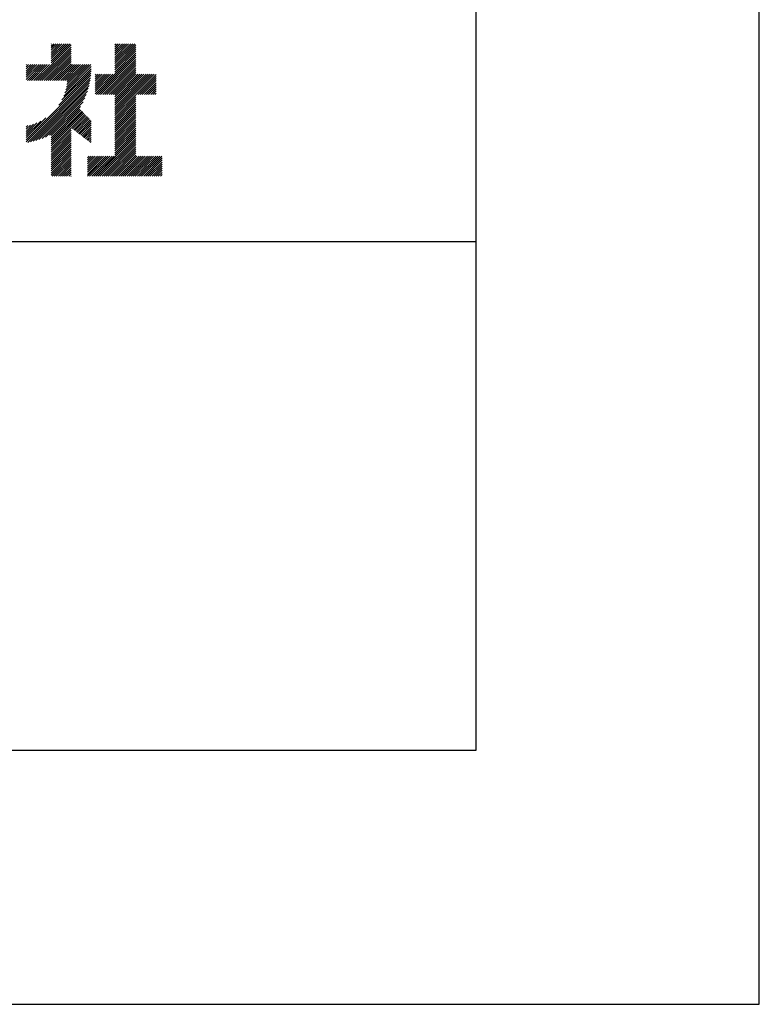
# Model space of a CAD drawing. Extents: x 0 to 12600, y 0 to 8910.
# Drawn here: x 11728 to 12600, y 0 to 1162 of the extents above; entities that cross this region are included whole.
import ezdxf

# ---------------------------------------------------------------- set-up
doc = ezdxf.new("R2010")
doc.units = 0
doc.header["$LTSCALE"] = 0.3
doc.layers.get('DEFPOINTS').update_dxf_attribs({"linetype": 'CONTINUOUS'})
doc.layers.add('TITLE', color=7, linetype='CONTINUOUS')

msp = doc.modelspace()

# ---------------------------------------------------------------- linework, layer by layer
at = {"layer": 'DEFPOINTS', "color": 4}
for p, q in [((12600, 0), (12600, 8910)), ((0, 0), (12600, 0))]:
    msp.add_line(p, q, dxfattribs=at)
at = {"layer": 'TITLE'}
for p, q in [((12266.2, 300), (12266.2, 8610)), ((11746.5, 1090.2), (11788.3, 1132)), ((11749, 1090.2), (11788.3, 1129.5)), ((11751.4, 1090.2), (11788.3, 1127.1)), ((11764.8, 1133), (11765.2, 1133.5)), ((11764.8, 1130.6), (11767.7, 1133.5)), ((11764.8, 1128.1), (11770.1, 1133.5)), ((11764.8, 1125.7), (11772.6, 1133.5)), ((11764.8, 1123.2), (11775.1, 1133.5)), ((11764.8, 1120.8), (11777.5, 1133.5)), ((11764.8, 1118.3), (11780, 1133.5)), ((11764.8, 1115.9), (11782.4, 1133.5)), ((11764.8, 1113.4), (11784.9, 1133.5)), ((11764.8, 1110.9), (11787.3, 1133.5)), ((11839.9, 1122.2), (11851.2, 1133.5)), ((11839.9, 1119.8), (11853.6, 1133.5)), ((11839.9, 1117.3), (11856.1, 1133.5)), ((11839.9, 1114.9), (11858.5, 1133.5)), ((11839.9, 1112.4), (11861, 1133.5)), ((11839.9, 1110), (11863.4, 1133.5)), ((11839.9, 1132.1), (11841.3, 1133.5)), ((11839.9, 1129.6), (11843.8, 1133.5)), ((11839.9, 1127.2), (11846.2, 1133.5)), ((11839.9, 1124.7), (11848.7, 1133.5)), ((11839.9, 1107.5), (11864.6, 1132.2)), ((11839.9, 1105.1), (11864.6, 1129.8)), ((11839.9, 1102.6), (11864.6, 1127.3)), ((11753.9, 1090.2), (11788.3, 1124.6)), ((11756.4, 1090.2), (11788.3, 1122.2)), ((11758.8, 1090.2), (11788.3, 1119.7)), ((11761.3, 1090.2), (11788.3, 1117.3)), ((11818.2, 1073.6), (11864.6, 1119.9)), ((11820.7, 1073.6), (11864.6, 1117.5)), ((11839.9, 1100.1), (11864.6, 1124.9)), ((11839.9, 1097.7), (11864.6, 1122.4)), ((11735.4, 1093.9), (11750.4, 1108.8)), ((11735.4, 1091.4), (11752.8, 1108.8)), ((11735.4, 1098.8), (11745.5, 1108.8)), ((11735.4, 1096.3), (11747.9, 1108.8)), ((11735.4, 1108.6), (11735.6, 1108.8)), ((11735.4, 1106.1), (11738.1, 1108.8)), ((11735.4, 1103.7), (11740.6, 1108.8)), ((11735.4, 1101.2), (11743, 1108.8)), ((11736.7, 1090.2), (11755.3, 1108.8)), ((11739.2, 1090.2), (11757.7, 1108.8)), ((11741.6, 1090.2), (11760.2, 1108.8)), ((11744.1, 1090.2), (11762.7, 1108.8)), ((11763.7, 1090.2), (11788.3, 1114.8)), ((11766.2, 1090.2), (11788.3, 1112.3)), ((11768.6, 1090.2), (11788.3, 1109.9)), ((11771.1, 1090.2), (11789.7, 1108.8)), ((11773.5, 1090.2), (11792.1, 1108.8)), ((11776, 1090.2), (11794.6, 1108.8)), ((11778.5, 1090.2), (11797, 1108.8)), ((11779.6, 1071.7), (11811.8, 1104)), ((11780.9, 1090.2), (11799.5, 1108.8)), ((11781, 1075.6), (11811.8, 1106.4)), ((11782.1, 1079.1), (11811.7, 1108.8)), ((11782.8, 1082.3), (11809.3, 1108.8)), ((11783.3, 1085.3), (11806.8, 1108.8)), ((11783.4, 1090.2), (11801.9, 1108.8)), ((11783.7, 1088.1), (11804.4, 1108.8)), ((11823.1, 1073.6), (11864.6, 1115)), ((11825.6, 1073.6), (11864.6, 1112.6)), ((11828.1, 1073.6), (11864.6, 1110.1)), ((11830.5, 1073.6), (11864.6, 1107.7)), ((11833, 1073.6), (11864.6, 1105.2)), ((11735.4, 1020.2), (11811.4, 1096.2)), ((11735.4, 1017.8), (11811.1, 1093.4)), ((11773.7, 1061), (11811.6, 1098.9)), ((11777.4, 1067.1), (11811.8, 1101.5)), ((11816.6, 1089.1), (11825, 1097.5)), ((11816.6, 1086.7), (11827.5, 1097.5)), ((11816.6, 1084.2), (11829.9, 1097.5)), ((11816.6, 1081.8), (11832.4, 1097.5)), ((11816.6, 1079.3), (11834.8, 1097.5)), ((11816.6, 1076.9), (11837.3, 1097.5)), ((11816.6, 1074.4), (11839.7, 1097.5)), ((11816.6, 1091.6), (11822.6, 1097.5)), ((11816.6, 1096.5), (11817.7, 1097.5)), ((11816.6, 1094), (11820.1, 1097.5)), ((11835.4, 1073.6), (11864.6, 1102.8)), ((11837.9, 1073.6), (11864.6, 1100.3)), ((11839.9, 1073.1), (11864.6, 1097.8)), ((11839.9, 1070.7), (11866.8, 1097.5)), ((11839.9, 1068.2), (11869.2, 1097.5)), ((11839.9, 1065.8), (11871.7, 1097.5)), ((11839.9, 1063.3), (11874.1, 1097.5)), ((11839.9, 1060.9), (11876.6, 1097.5)), ((11839.9, 1058.4), (11879, 1097.5)), ((11839.9, 1056), (11881.5, 1097.5)), ((11839.9, 1053.5), (11883.9, 1097.5)), ((11839.9, 1051), (11886.4, 1097.5)), ((11864.9, 1073.6), (11888.6, 1097.3)), ((11867.3, 1073.6), (11888.6, 1094.8)), ((11869.8, 1073.6), (11888.6, 1092.4)), ((11737.2, 1017.1), (11810.6, 1090.5)), ((11740.2, 1017.6), (11810.1, 1087.5)), ((11743.4, 1018.3), (11809.4, 1084.3)), ((11746.7, 1019.2), (11808.5, 1081)), ((11872.2, 1073.6), (11888.6, 1089.9)), ((11874.7, 1073.6), (11888.6, 1087.5)), ((11877.2, 1073.6), (11888.6, 1085)), ((11879.6, 1073.6), (11888.6, 1082.6)), ((11750.2, 1020.3), (11807.4, 1077.5)), ((11754, 1021.6), (11806.1, 1073.7)), ((11758.1, 1023.3), (11804.4, 1069.6)), ((11839.9, 1048.6), (11864.6, 1073.3)), ((11839.9, 1046.1), (11864.6, 1070.8)), ((11882.1, 1073.6), (11888.6, 1080.1)), ((11884.5, 1073.6), (11888.6, 1077.7)), ((11887, 1073.6), (11888.6, 1075.2)), ((11762.8, 1025.5), (11802.3, 1064.9)), ((11764.8, 1025), (11799.3, 1059.5)), ((11839.9, 1043.7), (11864.6, 1068.4)), ((11839.9, 1041.2), (11864.6, 1065.9)), ((11839.9, 1038.8), (11864.6, 1063.5)), ((11839.9, 1036.3), (11864.6, 1061)), ((11839.9, 1033.9), (11864.6, 1058.6)), ((11735.4, 1022.7), (11758.6, 1045.9)), ((11764.8, 1022.6), (11798.7, 1056.4)), ((11764.8, 1020.1), (11799.9, 1055.2)), ((11764.8, 1017.7), (11801.1, 1053.9)), ((11764.8, 1015.2), (11802.2, 1052.7)), ((11764.8, 1012.8), (11803.4, 1051.4)), ((11788.6, 1034.1), (11804.6, 1050.1)), ((11790, 1033), (11805.8, 1048.9)), ((11791.4, 1032), (11807, 1047.6)), ((11792.8, 1030.9), (11808.2, 1046.4)), ((11839.9, 1031.4), (11864.6, 1056.1)), ((11839.9, 1029), (11864.6, 1053.7)), ((11839.9, 1026.5), (11864.6, 1051.2)), ((11839.9, 1024), (11864.6, 1048.8)), ((11839.9, 1021.6), (11864.6, 1046.3)), ((11735.4, 1025.1), (11752.5, 1042.2)), ((11735.4, 1027.6), (11747.9, 1040)), ((11735.4, 1030), (11744, 1038.6)), ((11735.4, 1032.5), (11740.5, 1037.5)), ((11735.4, 1034.9), (11737.3, 1036.8)), ((11794.1, 1029.8), (11809.4, 1045.1)), ((11795.5, 1028.8), (11810.6, 1043.8)), ((11796.9, 1027.7), (11811.8, 1042.6)), ((11798.3, 1026.6), (11811.8, 1040.1)), ((11799.7, 1025.5), (11811.8, 1037.6)), ((11801.1, 1024.5), (11811.8, 1035.2)), ((11839.9, 1019.1), (11864.6, 1043.8)), ((11839.9, 1016.7), (11864.6, 1041.4)), ((11839.9, 1014.2), (11864.6, 1038.9)), ((11839.9, 1011.8), (11864.6, 1036.5)), ((11764.8, 1010.3), (11788.3, 1033.8)), ((11764.8, 1007.8), (11788.3, 1031.3)), ((11764.8, 1005.4), (11788.3, 1028.9)), ((11764.8, 1002.9), (11788.3, 1026.4)), ((11764.8, 1000.5), (11788.3, 1024)), ((11802.4, 1023.4), (11811.8, 1032.7)), ((11803.8, 1022.3), (11811.8, 1030.3)), ((11805.2, 1021.3), (11811.8, 1027.8)), ((11806.6, 1020.2), (11811.8, 1025.4)), ((11808, 1019.1), (11811.8, 1022.9)), ((11817.4, 977), (11864.6, 1024.2)), ((11839.9, 1009.3), (11864.6, 1034)), ((11839.9, 1006.9), (11864.6, 1031.6)), ((11839.9, 1004.4), (11864.6, 1029.1)), ((11839.9, 1002), (11864.6, 1026.7)), ((11764.8, 998), (11788.3, 1021.5)), ((11764.8, 995.6), (11788.3, 1019.1)), ((11764.8, 993.1), (11788.3, 1016.6)), ((11764.8, 990.7), (11788.3, 1014.2)), ((11764.8, 988.2), (11788.3, 1011.7)), ((11809.4, 1018), (11811.8, 1020.5)), ((11810.8, 1017), (11811.8, 1018)), ((11819.8, 977), (11864.6, 1021.7)), ((11822.3, 977), (11864.6, 1019.3)), ((11824.8, 977), (11864.6, 1016.8)), ((11827.2, 977), (11864.6, 1014.4)), ((11829.7, 977), (11864.6, 1011.9)), ((11764.8, 985.7), (11788.3, 1009.2)), ((11764.8, 983.3), (11788.3, 1006.8)), ((11764.8, 980.8), (11788.3, 1004.3)), ((11764.8, 978.4), (11788.3, 1001.9)), ((11765.8, 977), (11788.3, 999.4)), ((11807.4, 981.8), (11826.6, 1000.9)), ((11807.4, 979.3), (11829.1, 1000.9)), ((11807.4, 991.6), (11816.8, 1000.9)), ((11807.4, 989.1), (11819.3, 1000.9)), ((11807.4, 986.7), (11821.7, 1000.9)), ((11807.4, 984.2), (11824.2, 1000.9)), ((11807.4, 998.9), (11809.4, 1000.9)), ((11807.4, 996.5), (11811.9, 1000.9)), ((11807.4, 994), (11814.4, 1000.9)), ((11807.6, 977), (11831.5, 1000.9)), ((11810, 977), (11834, 1000.9)), ((11812.5, 977), (11836.5, 1000.9)), ((11814.9, 977), (11838.9, 1000.9)), ((11832.1, 977), (11864.6, 1009.5)), ((11834.6, 977), (11864.6, 1007)), ((11837, 977), (11864.6, 1004.6)), ((11839.5, 977), (11864.6, 1002.1)), ((11841.9, 977), (11865.9, 1000.9)), ((11844.4, 977), (11868.4, 1000.9)), ((11846.9, 977), (11870.8, 1000.9)), ((11849.3, 977), (11873.3, 1000.9)), ((11851.8, 977), (11875.7, 1000.9)), ((11854.2, 977), (11878.2, 1000.9)), ((11856.7, 977), (11880.6, 1000.9)), ((11859.1, 977), (11883.1, 1000.9)), ((11861.6, 977), (11885.5, 1000.9)), ((11864, 977), (11888, 1000.9)), ((11866.5, 977), (11890.5, 1000.9)), ((11868.9, 977), (11892.9, 1000.9)), ((11871.4, 977), (11895.4, 1000.9)), ((11768.3, 977), (11788.3, 997)), ((11770.7, 977), (11788.3, 994.5)), ((11773.2, 977), (11788.3, 992.1)), ((11775.7, 977), (11788.3, 989.6)), ((11873.9, 977), (11895.7, 998.8)), ((11876.3, 977), (11895.7, 996.3)), ((11878.8, 977), (11895.7, 993.9)), ((11881.2, 977), (11895.7, 991.4)), ((11883.7, 977), (11895.7, 989)), ((11778.1, 977), (11788.3, 987.1)), ((11780.6, 977), (11788.3, 984.7)), ((11783, 977), (11788.3, 982.2)), ((11785.5, 977), (11788.3, 979.8)), ((11787.9, 977), (11788.3, 977.3)), ((11886.1, 977), (11895.7, 986.5)), ((11888.6, 977), (11895.7, 984.1)), ((11891, 977), (11895.7, 981.6)), ((11893.5, 977), (11895.7, 979.2)), ((4796.2, 900), (12266.2, 900)), ((750, 300), (12266.2, 300))]:
    msp.add_line(p, q, dxfattribs=at)

doc.saveas('drawing.dxf')
